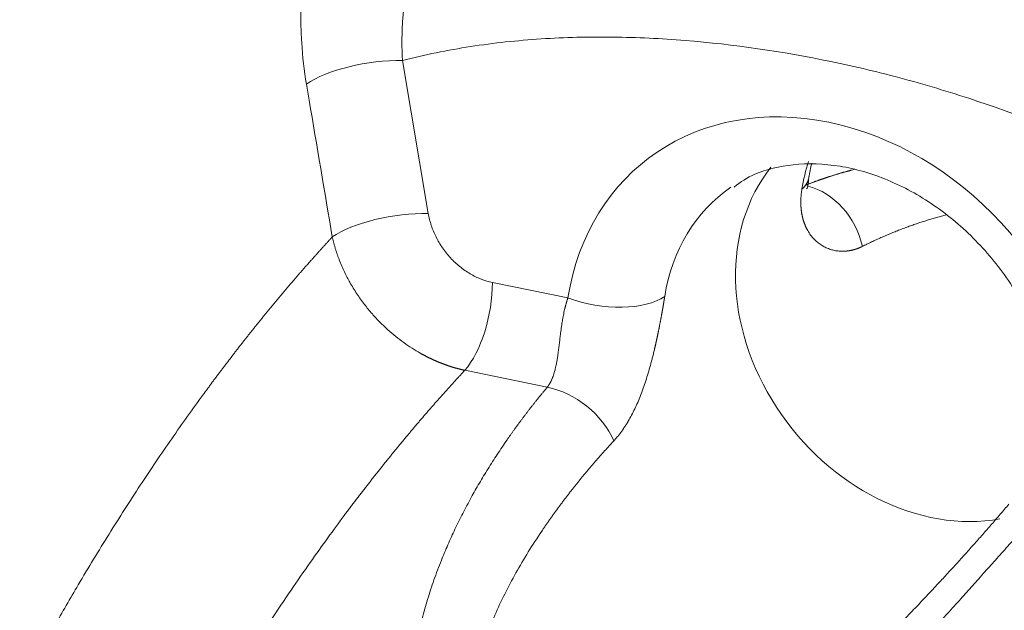
# Model space of a CAD drawing. Units: millimetres. Extents: x 0 to 594, y 0 to 420.
# Drawn here: x 432 to 437, y 195 to 198 of the extents above; entities that cross this region are included whole.
import ezdxf

# ---------------------------------------------------------------- set-up
doc = ezdxf.new("R2010")
doc.units = ezdxf.units.MM
doc.layers.add('1', color=7, linetype='Continuous', true_color=0xffffff)

msp = doc.modelspace()

# ---------------------------------------------------------------- linework, layer by layer
at = {"layer": '1', "color": 7, "linetype": 'Continuous', "lineweight": 13}
for p, q in [((434.2793, 197.5844), (434.4051, 196.8399)), ((434.7172, 196.5039), (435.0844, 196.4284)), ((434.9839, 195.9935), (434.5828, 196.076))]:
    msp.add_line(p, q, dxfattribs=at)
at = {"layer": '1', "color": 3, "linetype": 'Continuous', "lineweight": 18}
msp.add_ellipse((410.8222, 206.591), major_axis=(-24.7498, -0.0877), ratio=0.403371, dxfattribs=at)
at = {"layer": '1', "color": 7, "linetype": 'Continuous', "lineweight": 13}
for centre, major_axis, ratio, start_param, end_param in [((410.8222, 206.591), (-25.6109, -0.0907), 0.403371, 1.159498, 4.16621), ((410.8232, 206.3209), (25.9626, 0.092), 0.403371, 4.301091, 6.281198), ((436.3598, 195.954), (-0.8961, 1.1447), 0.812165, 4.10924, 6.930332), ((437.1859, 196.6007), (-0.6761, 0.8636), 0.812165, 0.502301, 0.647147), ((435.9047, 197.0707), (0.3527, -0.0559), 0.465463, 5.909373, 6.313792), ((436.5182, 196.078), (0.6761, -0.8636), 0.812165, 3.092943, 3.788739), ((436.212, 196.6323), (0.1337, -0.3312), 0.860283, 1.371311, 2.5762), ((434.2411, 196.7115), (0.3522, 0.0595), 0.323931, 1.032244, 2.551151), ((434.5531, 196.3755), (0.0719, 0.3498), 0.421521, 3.777368, 5.173362), ((435.2484, 196.5569), (0.3527, -0.0559), 0.465463, 4.30367, 5.83956), ((435.0135, 195.694), (-0.2742, 0.2289), 0.738893, 4.113085, 5.357343)]:
    msp.add_ellipse(centre, major_axis=major_axis, ratio=ratio, start_param=start_param, end_param=end_param, dxfattribs=at)
at = {"layer": '1', "color": 3, "linetype": 'Continuous', "lineweight": 18}
for centre, major_axis, ratio, start_param, end_param in [((434.1153, 197.456), (0.3522, 0.0595), 0.32393, 1.032244, 2.550883), ((436.852, 196.3393), (0.6605, -0.8436), 0.812165, 3.333336, 5.876651)]:
    msp.add_ellipse(centre, major_axis=major_axis, ratio=ratio, start_param=start_param, end_param=end_param, dxfattribs=at)
for points, knots in [([(464.4981, 181.5985), (464.497, 181.8995), (464.4841, 182.4223), (464.443, 183.0921), (464.4005, 183.5815), (464.3297, 184.2533), (464.2008, 185.1592), (463.9709, 186.329), (463.6862, 187.4654), (463.3373, 188.6101), (462.9265, 189.7524), (462.449, 190.8969), (461.9263, 191.9962), (461.4441, 192.9032), (461.0213, 193.6373), (460.6675, 194.2183), (460.3031, 194.7863), (459.8943, 195.3922), (459.412, 196.0692), (458.8897, 196.7587), (458.3936, 197.377), (457.9792, 197.8715), (457.5748, 198.3373), (457.1025, 198.8616), (456.5618, 199.4353), (456.0262, 199.9773), (455.5143, 200.4758), (454.9699, 200.9872), (454.3107, 201.5803), (453.6139, 202.1771), (452.9413, 202.7272), (452.3285, 203.2091), (451.7167, 203.6728), (451.0704, 204.1451), (450.3601, 204.644), (449.5038, 205.2205), (448.5322, 205.8415), (447.4242, 206.51), (446.2805, 207.1603), (445.0231, 207.8322), (443.6726, 208.5073), (442.2034, 209.1902), (440.6986, 209.8378), (439.4607, 210.3305), (438.488, 210.6967), (437.7041, 210.9811), (436.7629, 211.3078), (435.6381, 211.6759), (434.6156, 211.993), (433.9616, 212.1778), (433.7507, 212.236)], [0, 0, 0, 0, 0.019266, 0.033442, 0.042675, 0.050605, 0.076753, 0.101467, 0.127623, 0.152823, 0.179569, 0.207257, 0.234538, 0.260267, 0.275735, 0.290661, 0.305598, 0.320867, 0.339551, 0.361469, 0.378804, 0.392387, 0.404729, 0.420088, 0.439798, 0.457507, 0.470735, 0.48738, 0.507472, 0.529687, 0.547996, 0.564843, 0.580963, 0.598371, 0.61731, 0.637665, 0.665523, 0.691857, 0.720957, 0.749702, 0.782421, 0.816355, 0.851349, 0.884333, 0.898551, 0.915148, 0.935416, 0.959349, 0.986945, 1, 1, 1, 1]), ([(440.8853, 195.9954), (440.8715, 196.0954), (440.8299, 196.2793), (440.6985, 196.5967), (440.5033, 196.9079), (440.2563, 197.1986), (439.956, 197.4896), (439.5961, 197.772), (439.1798, 198.036), (438.7397, 198.2698), (438.2149, 198.4978), (437.6151, 198.6944), (436.9649, 198.8425), (436.2861, 198.9268), (435.6161, 198.9411), (435.1914, 198.8705), (435.0105, 198.8274)], [0, 0, 0, 0, 0.041479, 0.077781, 0.137886, 0.187751, 0.230702, 0.30596, 0.372597, 0.432041, 0.511694, 0.611751, 0.700154, 0.799975, 0.913432, 1, 1, 1, 1]), ([(433.8121, 197.4701), (433.8009, 197.5359), (433.7932, 197.6034), (433.7865, 197.7071), (433.7851, 197.7422), (433.784, 197.8119), (433.7844, 197.8467), (433.7867, 197.9163), (433.7886, 197.9511), (433.7943, 198.0207), (433.798, 198.0555), (433.8116, 198.1594), (433.8239, 198.2264), (433.8468, 198.3235), (433.8553, 198.3553), (433.8738, 198.4178), (433.8838, 198.4485), (433.9156, 198.5366), (433.9394, 198.5911), (433.9787, 198.6663), (433.9925, 198.6904), (434.021, 198.7354), (434.0356, 198.7564), (434.0806, 198.8149), (434.1121, 198.8479), (434.1452, 198.8747)], [0, 0, 0, 0, 0.125, 0.125, 0.1875, 0.1875, 0.25, 0.25, 0.3125, 0.3125, 0.375, 0.375, 0.5, 0.5, 0.5625, 0.5625, 0.625, 0.625, 0.75, 0.75, 0.8125, 0.8125, 0.875, 0.875, 1, 1, 1, 1]), ([(440.6325, 195.8248), (440.6204, 195.8887), (440.6043, 195.9531), (440.5349, 196.1746), (440.4617, 196.3335), (440.27, 196.6494), (440.1515, 196.8064), (439.8738, 197.1123), (439.7146, 197.2612), (439.1849, 197.6875), (438.7621, 197.9439), (437.8405, 198.3625), (437.3422, 198.5244), (436.3456, 198.7294), (435.8477, 198.7723), (435.1629, 198.7426), (434.9471, 198.7179), (434.7442, 198.6789)], [0, 0, 0, 0, 0.039725, 0.039725, 0.135965, 0.135965, 0.232205, 0.232205, 0.328445, 0.328445, 0.520924, 0.520924, 0.713404, 0.713404, 0.905884, 0.905884, 1, 1, 1, 1]), ([(433.9378, 196.7255), (433.9003, 196.9477), (433.8628, 197.1698), (433.8209, 197.4179), (433.8165, 197.444), (433.8121, 197.4701)], [0, 0, 0, 0, 0.895004, 0.895004, 1, 1, 1, 1]), ([(435.8932, 196.9688), (435.9241, 196.9936), (436.0086, 197.0458), (436.1816, 197.0862), (436.4033, 197.0811), (436.6407, 197.0127), (436.8687, 196.8882), (437.0744, 196.7149), (437.2454, 196.5033), (437.3696, 196.2707), (437.4249, 196.0914), (437.442, 195.9963), (437.4449, 195.9777)], [0, 0, 0, 0, 0.07417, 0.186677, 0.30655, 0.421677, 0.534441, 0.646286, 0.757703, 0.868761, 0.974374, 1, 1, 1, 1]), ([(436.2462, 196.9601), (436.2475, 196.9608), (436.2504, 196.9638), (436.2526, 196.9764), (436.2558, 196.9995), (436.2574, 197.0145)], [0, 0, 0, 0, 0.222943, 0.597145, 1, 1, 1, 1])]:
    msp.add_open_spline(points, degree=3, knots=knots, dxfattribs=at)
at = {"layer": '1', "color": 7, "linetype": 'Continuous', "lineweight": 13}
for points, knots in [([(452.8635, 193.8854), (452.8588, 193.9403), (452.8435, 194.0988), (452.8095, 194.3624), (452.7517, 194.6998), (452.673, 195.0633), (452.5696, 195.453), (452.4463, 195.8464), (452.3049, 196.2383), (452.1463, 196.6281), (451.9716, 197.0153), (451.7786, 197.4048), (451.5694, 197.7927), (451.3447, 198.1784), (451.1051, 198.5617), (450.8487, 198.9459), (450.5472, 199.3704), (450.1947, 199.8348), (449.7845, 200.3378), (449.351, 200.8349), (448.8954, 201.3255), (448.4188, 201.8092), (447.9218, 202.2857), (447.4055, 202.7546), (446.8709, 203.2155), (446.3174, 203.6692), (445.746, 204.1152), (445.1574, 204.5533), (444.5509, 204.9839), (443.9273, 205.4068), (443.2873, 205.8216), (442.63, 206.2287), (441.9562, 206.6278), (441.2664, 207.0187), (440.4425, 207.4651), (439.4744, 207.9611), (438.5425, 208.4074), (437.7829, 208.7531), (437.2083, 209.0058), (436.6256, 209.2535), (436.0577, 209.4866), (435.6824, 209.6356), (435.5053, 209.7048)], [0, 0, 0, 0, 0.009156, 0.0264, 0.043761, 0.064964, 0.086322, 0.107849, 0.129559, 0.150614, 0.17182, 0.193188, 0.214728, 0.235823, 0.257061, 0.278451, 0.300001, 0.328369, 0.356977, 0.385844, 0.41406, 0.442489, 0.471145, 0.499192, 0.527424, 0.555853, 0.583865, 0.612036, 0.640379, 0.668468, 0.696694, 0.725068, 0.753334, 0.781716, 0.810225, 0.852936, 0.895874, 0.917109, 0.938385, 0.959706, 0.981076, 1, 1, 1, 1]), ([(440.7977, 195.9521), (440.7885, 196.0022), (440.7766, 196.0526), (440.7479, 196.1539), (440.731, 196.2048), (440.6728, 196.358), (440.624, 196.4608), (440.5362, 196.6146), (440.5046, 196.6658), (440.4366, 196.7679), (440.3639, 196.8697), (440.2821, 196.9704), (440.1959, 197.0704), (440.1506, 197.12), (440.0085, 197.2675), (439.9053, 197.364), (439.7393, 197.5046), (439.682, 197.5508), (439.564, 197.6417), (439.2599, 197.865), (438.9147, 198.067), (438.5476, 198.2453), (438.473, 198.2797), (438.3221, 198.3461), (438.0928, 198.4419), (437.699, 198.5818), (437.3767, 198.6709), (437.1341, 198.7285), (437.0532, 198.7462), (436.8912, 198.7785), (436.4867, 198.8511), (436.0871, 198.8841), (435.7044, 198.884), (435.6287, 198.8824), (435.4794, 198.8758), (435.2584, 198.8609), (435.0478, 198.8313), (434.9131, 198.8053)], [0, 0, 0, 0, 0.03125, 0.03125, 0.0625, 0.0625, 0.125, 0.125, 0.15625, 0.15625, 0.1875, 0.21875, 0.21875, 0.25, 0.25, 0.3125, 0.3125, 0.34375, 0.34375, 0.375, 0.5, 0.5, 0.53125, 0.53125, 0.5625, 0.625, 0.6875, 0.6875, 0.71875, 0.71875, 0.75, 0.875, 0.875, 0.90625, 0.90625, 0.9375, 1, 1, 1, 1]), ([(434.5735, 198.5394), (434.7082, 198.5654), (434.9188, 198.595), (435.1398, 198.6099), (435.2891, 198.6165), (435.3648, 198.6182), (435.7475, 198.6182), (436.1471, 198.5853), (436.5517, 198.5126), (436.7136, 198.4804), (436.7946, 198.4627), (437.0371, 198.405), (437.3595, 198.3159), (437.7532, 198.176), (437.9825, 198.0803), (438.1334, 198.0139), (438.208, 197.9794), (438.5751, 197.8012), (438.9203, 197.5992), (439.2244, 197.3758), (439.3425, 197.2849), (439.3997, 197.2387), (439.5658, 197.0981), (439.6689, 197.0017), (439.8111, 196.8542), (439.8563, 196.8046), (439.9425, 196.7046), (440.0243, 196.6038), (440.097, 196.5021), (440.165, 196.3999), (440.1967, 196.3487), (440.2844, 196.1949), (440.3332, 196.0922), (440.3914, 195.939), (440.4083, 195.888), (440.4371, 195.7867), (440.4489, 195.7363), (440.4581, 195.6863)], [0, 0, 0, 0, 0.0625, 0.09375, 0.09375, 0.125, 0.125, 0.25, 0.28125, 0.28125, 0.3125, 0.3125, 0.375, 0.4375, 0.46875, 0.46875, 0.5, 0.5, 0.625, 0.65625, 0.65625, 0.6875, 0.6875, 0.75, 0.75, 0.78125, 0.78125, 0.8125, 0.84375, 0.84375, 0.875, 0.875, 0.9375, 0.9375, 0.96875, 0.96875, 1, 1, 1, 1]), ([(434.5735, 198.5394), (434.5729, 198.539), (434.5718, 198.5381), (434.5701, 198.5367), (434.5684, 198.5353), (434.5668, 198.5339), (434.5651, 198.5325), (434.5634, 198.531), (434.5617, 198.5296), (434.5601, 198.5281), (434.5584, 198.5266), (434.5567, 198.5251), (434.555, 198.5236), (434.5533, 198.522), (434.5517, 198.5204), (434.55, 198.5189), (434.5483, 198.5173), (434.5466, 198.5156), (434.545, 198.514), (434.5433, 198.5124), (434.5416, 198.5107), (434.54, 198.509), (434.5383, 198.5073), (434.5366, 198.5056), (434.535, 198.5038), (434.5333, 198.5021), (434.5317, 198.5003), (434.53, 198.4985), (434.5283, 198.4967), (434.5267, 198.4949), (434.525, 198.4931), (434.5234, 198.4912), (434.5217, 198.4893), (434.5201, 198.4874), (434.5184, 198.4855), (434.5168, 198.4836), (434.5152, 198.4817), (434.5135, 198.4797), (434.5119, 198.4778), (434.5102, 198.4758), (434.5086, 198.4738), (434.5022, 198.4658), (434.491, 198.4513), (434.4753, 198.4289), (434.4599, 198.4051), (434.4404, 198.3721), (434.417, 198.3281), (434.3909, 198.2706), (434.3665, 198.2079), (434.3473, 198.1493), (434.3322, 198.0967), (434.3207, 198.0511), (434.3089, 197.9973), (434.2973, 197.9343), (434.2893, 197.8762), (434.2843, 197.8296), (434.2813, 197.7952), (434.2789, 197.7587), (434.2777, 197.7289), (434.2771, 197.7056), (434.2768, 197.689), (434.2767, 197.6709), (434.2768, 197.6561), (434.277, 197.6451), (434.2771, 197.6382), (434.2773, 197.6313), (434.2775, 197.6245), (434.2777, 197.6177), (434.278, 197.6109), (434.2783, 197.6042), (434.2786, 197.5976), (434.279, 197.591), (434.2792, 197.5866), (434.2793, 197.5844)], [0, 0, 0, 0, 0.003091, 0.006185, 0.00928, 0.012377, 0.015476, 0.018577, 0.021679, 0.024784, 0.02789, 0.030998, 0.034107, 0.037218, 0.040331, 0.043445, 0.04656, 0.049678, 0.052796, 0.055916, 0.059037, 0.062159, 0.065283, 0.068408, 0.071534, 0.074661, 0.07779, 0.080919, 0.084049, 0.08718, 0.090313, 0.093446, 0.09658, 0.099714, 0.10285, 0.105986, 0.109123, 0.11226, 0.115398, 0.118537, 0.121676, 0.124816, 0.155742, 0.186939, 0.218378, 0.250025, 0.309938, 0.371672, 0.435017, 0.499723, 0.540185, 0.58182, 0.624539, 0.685038, 0.749405, 0.777757, 0.80813, 0.840431, 0.87455, 0.888101, 0.903087, 0.919473, 0.937223, 0.943594, 0.949945, 0.956275, 0.962585, 0.968873, 0.975141, 0.981388, 0.987613, 0.993817, 1, 1, 1, 1]), ([(439.4935, 195.5216), (439.4845, 195.5531), (439.4737, 195.5844), (439.4493, 195.6468), (439.4358, 195.6773), (439.3919, 195.7674), (439.3584, 195.8254), (439.3031, 195.9099), (439.2839, 195.9377), (439.2439, 195.9925), (439.2232, 196.0196), (439.1595, 196.099), (439.1149, 196.1499), (439.0224, 196.2483), (438.9743, 196.296), (438.8757, 196.388), (438.8254, 196.4321), (438.672, 196.5598), (438.5665, 196.6386), (438.3502, 196.7863), (438.2395, 196.8552), (438.07, 196.9523), (438.0129, 196.9836), (437.8983, 197.0439), (437.8407, 197.0728), (437.552, 197.2122), (437.3176, 197.3063), (437.0212, 197.4059), (436.9617, 197.4248), (436.8424, 197.461), (436.7826, 197.4781), (436.6033, 197.5267), (436.4841, 197.5552), (436.1274, 197.6293), (435.8909, 197.6635), (435.5381, 197.692), (435.4208, 197.6976), (435.1869, 197.7004), (435.0702, 197.6977), (434.838, 197.6825), (434.7237, 197.6702), (434.4986, 197.6355), (434.3879, 197.613), (434.2793, 197.5844)], [0, 0, 0, 0, 0.015625, 0.015625, 0.03125, 0.03125, 0.0625, 0.0625, 0.078125, 0.078125, 0.09375, 0.09375, 0.125, 0.125, 0.15625, 0.15625, 0.1875, 0.1875, 0.25, 0.25, 0.3125, 0.3125, 0.34375, 0.34375, 0.375, 0.375, 0.5, 0.5, 0.53125, 0.53125, 0.5625, 0.5625, 0.625, 0.625, 0.75, 0.75, 0.8125, 0.8125, 0.875, 0.875, 0.9375, 0.9375, 1, 1, 1, 1]), ([(436.2393, 196.9764), (436.241, 196.9771), (436.2444, 196.9785), (436.2495, 196.9805), (436.2545, 196.9825), (436.2595, 196.9845), (436.2646, 196.9864), (436.2696, 196.9884), (436.2746, 196.9903), (436.2796, 196.9922), (436.2846, 196.9941), (436.2896, 196.9959), (436.2946, 196.9978), (436.2996, 196.9996), (436.3045, 197.0014), (436.3095, 197.0032), (436.3145, 197.0049), (436.3194, 197.0067), (436.3244, 197.0084), (436.3293, 197.0101), (436.3342, 197.0118), (436.3392, 197.0135), (436.3441, 197.0151), (436.349, 197.0168), (436.3539, 197.0184), (436.3588, 197.02), (436.3637, 197.0216), (436.3685, 197.0231), (436.3734, 197.0247), (436.3783, 197.0262), (436.3831, 197.0277), (436.388, 197.0292), (436.3928, 197.0307), (436.3977, 197.0321), (436.4025, 197.0336), (436.4073, 197.035), (436.4121, 197.0364), (436.417, 197.0378), (436.4218, 197.0392), (436.4265, 197.0405), (436.4313, 197.0419), (436.4361, 197.0432), (436.4409, 197.0445), (436.4457, 197.0458), (436.4504, 197.047), (436.4552, 197.0483), (436.4599, 197.0495), (436.4674, 197.0515), (436.4733, 197.053), (436.4777, 197.054)], [0, 0, 0, 0, 0.02176, 0.043468, 0.065123, 0.086726, 0.108276, 0.129774, 0.151219, 0.172612, 0.193953, 0.215241, 0.236476, 0.25766, 0.278791, 0.299869, 0.320896, 0.34187, 0.362791, 0.38366, 0.404477, 0.425242, 0.445954, 0.466614, 0.487222, 0.507778, 0.528281, 0.548732, 0.569131, 0.589478, 0.609772, 0.630014, 0.650205, 0.670342, 0.690428, 0.710462, 0.730443, 0.750373, 0.77025, 0.790075, 0.809848, 0.829569, 0.849238, 0.868855, 0.88842, 0.907933, 0.927393, 0.946802, 1, 1, 1, 1]), ([(436.2282, 196.8153), (436.2281, 196.8158), (436.2278, 196.817), (436.2273, 196.8188), (436.2269, 196.8206), (436.2264, 196.8225), (436.226, 196.8243), (436.2256, 196.8261), (436.2252, 196.8279), (436.2248, 196.8298), (436.2244, 196.8316), (436.2241, 196.8335), (436.2237, 196.8353), (436.2234, 196.8372), (436.223, 196.8391), (436.2227, 196.841), (436.2224, 196.8429), (436.2221, 196.8447), (436.2218, 196.8467), (436.2215, 196.8486), (436.2213, 196.8505), (436.221, 196.8524), (436.2208, 196.8543), (436.2206, 196.8563), (436.2203, 196.8582), (436.2201, 196.8602), (436.2199, 196.8621), (436.2197, 196.8641), (436.2196, 196.8661), (436.2194, 196.8681), (436.2193, 196.87), (436.2191, 196.872), (436.219, 196.874), (436.2189, 196.8761), (436.2188, 196.8781), (436.2187, 196.8801), (436.2186, 196.8829), (436.2185, 196.8864), (436.2184, 196.8907), (436.2184, 196.8951), (436.2184, 196.8995), (436.2185, 196.9039), (436.2186, 196.9083), (436.2188, 196.9128), (436.219, 196.9173), (436.2193, 196.9218), (436.2197, 196.9263), (436.2201, 196.9308), (436.2205, 196.9354), (436.221, 196.94), (436.2216, 196.9446), (436.2222, 196.9493), (436.2228, 196.954), (436.2233, 196.9571), (436.2236, 196.9587)], [0, 0, 0, 0, 0.014445, 0.02887, 0.043276, 0.057664, 0.072034, 0.086387, 0.100722, 0.115041, 0.129344, 0.143632, 0.157905, 0.172163, 0.186407, 0.200638, 0.214856, 0.229061, 0.243254, 0.257436, 0.271607, 0.285767, 0.299918, 0.314059, 0.328191, 0.342315, 0.35643, 0.370539, 0.38464, 0.398736, 0.412825, 0.426909, 0.440988, 0.455063, 0.469135, 0.483203, 0.497268, 0.526967, 0.556624, 0.586246, 0.615838, 0.645403, 0.674948, 0.704477, 0.733994, 0.763507, 0.793018, 0.822534, 0.852059, 0.881598, 0.911157, 0.94074, 0.970353, 1, 1, 1, 1]), ([(434.4051, 196.8399), (434.4085, 196.8203), (434.4133, 196.8008), (434.4259, 196.7626), (434.4337, 196.7438), (434.4521, 196.7069), (434.4628, 196.6888), (434.4863, 196.6548), (434.4992, 196.6386), (434.5275, 196.608), (434.5428, 196.5938), (434.5745, 196.5681), (434.5912, 196.5565), (434.6261, 196.536), (434.644, 196.5273), (434.6802, 196.5132), (434.6986, 196.5078), (434.7172, 196.5039)], [0, 0, 0, 0, 0.125, 0.125, 0.25, 0.25, 0.375, 0.375, 0.5, 0.5, 0.625, 0.625, 0.75, 0.75, 0.875, 0.875, 1, 1, 1, 1]), ([(436.5177, 196.6794), (436.5171, 196.6791), (436.5159, 196.6785), (436.5142, 196.6777), (436.5124, 196.6769), (436.5107, 196.676), (436.5089, 196.6752), (436.5071, 196.6745), (436.5054, 196.6737), (436.5036, 196.6729), (436.5019, 196.6722), (436.5001, 196.6715), (436.4983, 196.6708), (436.4965, 196.6701), (436.4948, 196.6694), (436.493, 196.6688), (436.4912, 196.6681), (436.4894, 196.6675), (436.4877, 196.6669), (436.4859, 196.6663), (436.4841, 196.6657), (436.4823, 196.6652), (436.4805, 196.6646), (436.4787, 196.6641), (436.4769, 196.6636), (436.4751, 196.6631), (436.4734, 196.6626), (436.4716, 196.6622), (436.4698, 196.6617), (436.468, 196.6613), (436.4662, 196.6609), (436.4644, 196.6605), (436.4626, 196.6601), (436.4608, 196.6598), (436.459, 196.6594), (436.4572, 196.6591), (436.4554, 196.6588), (436.4536, 196.6585), (436.4518, 196.6582), (436.45, 196.6579), (436.4482, 196.6577), (436.4463, 196.6574), (436.4445, 196.6572), (436.4427, 196.657), (436.4409, 196.6568), (436.4391, 196.6567), (436.4373, 196.6565), (436.429, 196.6559), (436.4142, 196.6556), (436.3931, 196.6575), (436.3724, 196.6617), (436.3519, 196.6683), (436.3318, 196.6774), (436.3124, 196.6892), (436.2944, 196.7033), (436.2804, 196.7172), (436.2699, 196.7297), (436.2624, 196.7398), (436.2554, 196.7505), (436.2505, 196.7592), (436.2473, 196.7652), (436.2456, 196.7686), (436.244, 196.7719), (436.2424, 196.7753), (436.2409, 196.7787), (436.2394, 196.7822), (436.238, 196.7857), (436.2366, 196.7893), (436.2352, 196.7929), (436.2339, 196.7965), (436.2327, 196.8002), (436.2315, 196.8039), (436.2304, 196.8076), (436.2293, 196.8114), (436.2286, 196.814), (436.2282, 196.8153)], [0, 0, 0, 0, 0.005506, 0.011007, 0.016504, 0.021996, 0.027483, 0.032967, 0.038446, 0.04392, 0.049391, 0.054858, 0.060321, 0.06578, 0.071235, 0.076687, 0.082135, 0.08758, 0.093022, 0.098461, 0.103896, 0.109329, 0.114759, 0.120186, 0.12561, 0.131032, 0.136451, 0.141868, 0.147283, 0.152695, 0.158106, 0.163514, 0.168921, 0.174326, 0.179729, 0.185131, 0.190532, 0.195931, 0.201328, 0.206725, 0.212121, 0.217516, 0.22291, 0.228303, 0.233696, 0.239088, 0.244479, 0.249871, 0.313552, 0.376355, 0.438462, 0.500061, 0.56447, 0.62745, 0.689257, 0.750164, 0.781746, 0.812944, 0.843802, 0.874369, 0.882921, 0.891443, 0.899936, 0.9084, 0.916838, 0.92525, 0.933638, 0.942002, 0.950344, 0.958665, 0.966967, 0.97525, 0.983515, 0.991765, 1, 1, 1, 1]), ([(436.9221, 196.8321), (436.9218, 196.8321), (436.9175, 196.8309), (436.9092, 196.8288), (436.8974, 196.8256), (436.8856, 196.8223), (436.8739, 196.819), (436.8622, 196.8156), (436.8505, 196.8121), (436.8388, 196.8085), (436.8271, 196.8049), (436.8155, 196.8012), (436.8039, 196.7974), (436.7923, 196.7936), (436.7807, 196.7897), (436.7691, 196.7857), (436.7575, 196.7817), (436.746, 196.7775), (436.7345, 196.7733), (436.723, 196.769), (436.7115, 196.7647), (436.7, 196.7603), (436.6885, 196.7558), (436.6771, 196.7512), (436.6656, 196.7465), (436.6542, 196.7418), (436.6428, 196.737), (436.6314, 196.7322), (436.62, 196.7272), (436.6086, 196.7222), (436.5972, 196.7171), (436.5858, 196.7119), (436.5744, 196.7067), (436.5631, 196.7014), (436.5517, 196.696), (436.5404, 196.6905), (436.529, 196.685), (436.5215, 196.6813), (436.5177, 196.6794)], [0, 0, 0, 0, 0.002566, 0.030331, 0.058137, 0.085982, 0.113869, 0.141796, 0.169765, 0.197775, 0.225827, 0.253921, 0.282057, 0.310236, 0.338458, 0.366723, 0.395032, 0.423384, 0.451781, 0.480221, 0.508706, 0.537236, 0.565811, 0.594431, 0.623096, 0.651807, 0.680565, 0.709368, 0.738218, 0.767115, 0.796059, 0.82505, 0.854088, 0.883174, 0.912308, 0.94149, 0.970721, 1, 1, 1, 1]), ([(431.6495, 192.7978), (431.6509, 192.8016), (431.6537, 192.8092), (431.6579, 192.8207), (431.6621, 192.8321), (431.6663, 192.8434), (431.6705, 192.8548), (431.6747, 192.8662), (431.6789, 192.8776), (431.6831, 192.8889), (431.6874, 192.9003), (431.6916, 192.9116), (431.6959, 192.9229), (431.7001, 192.9343), (431.7044, 192.9456), (431.7087, 192.9569), (431.713, 192.9682), (431.7173, 192.9795), (431.7216, 192.9907), (431.7259, 193.002), (431.7302, 193.0133), (431.7345, 193.0245), (431.7389, 193.0358), (431.7432, 193.047), (431.7475, 193.0582), (431.7519, 193.0694), (431.7563, 193.0806), (431.7606, 193.0918), (431.765, 193.103), (431.7694, 193.1142), (431.7738, 193.1254), (431.7782, 193.1366), (431.7826, 193.1477), (431.787, 193.1589), (431.7915, 193.17), (431.7959, 193.1811), (431.8003, 193.1922), (431.8048, 193.2034), (431.8092, 193.2145), (431.8137, 193.2256), (431.8182, 193.2366), (431.8227, 193.2477), (431.8271, 193.2588), (431.8316, 193.2699), (431.8361, 193.2809), (431.8406, 193.292), (431.8452, 193.303), (431.8497, 193.314), (431.8542, 193.325), (431.8588, 193.336), (431.8633, 193.347), (431.8679, 193.358), (431.8724, 193.369), (431.877, 193.38), (431.8816, 193.391), (431.8862, 193.4019), (431.8907, 193.4129), (431.8953, 193.4238), (431.9, 193.4347), (431.9046, 193.4457), (431.9092, 193.4566), (431.9138, 193.4675), (431.9185, 193.4784), (431.9231, 193.4893), (431.9278, 193.5001), (431.9324, 193.511), (431.9371, 193.5219), (431.9417, 193.5327), (431.9464, 193.5436), (431.9511, 193.5544), (431.9558, 193.5653), (431.9605, 193.5761), (431.9652, 193.5869), (431.9699, 193.5977), (431.9747, 193.6085), (431.9794, 193.6193), (431.9841, 193.6301), (431.9889, 193.6408), (431.9936, 193.6516), (431.9984, 193.6623), (432.0032, 193.6731), (432.0079, 193.6838), (432.0127, 193.6945), (432.0175, 193.7053), (432.0223, 193.716), (432.0271, 193.7267), (432.0319, 193.7374), (432.0367, 193.748), (432.0416, 193.7587), (432.0464, 193.7694), (432.0512, 193.7801), (432.0561, 193.7907), (432.0609, 193.8013), (432.0658, 193.812), (432.0707, 193.8226), (432.0755, 193.8332), (432.0804, 193.8438), (432.0853, 193.8544), (432.0902, 193.865), (432.0951, 193.8756), (432.1, 193.8862), (432.1049, 193.8967), (432.1098, 193.9073), (432.1148, 193.9178), (432.1197, 193.9284), (432.1247, 193.9389), (432.1296, 193.9494), (432.1346, 193.96), (432.1732, 194.0418), (432.2466, 194.1933), (432.3567, 194.4105), (432.4692, 194.6228), (432.584, 194.8301), (432.6864, 195.0073), (432.7756, 195.1563), (432.8508, 195.2786), (432.9266, 195.3986), (433.0028, 195.5161), (433.0793, 195.6309), (433.156, 195.7431), (433.2332, 195.8528), (433.2884, 195.9293), (433.3215, 195.9744), (433.3322, 195.989), (433.343, 196.0035), (433.3537, 196.018), (433.3645, 196.0325), (433.3752, 196.0469), (433.386, 196.0612), (433.3968, 196.0755), (433.4075, 196.0898), (433.4183, 196.104), (433.4291, 196.1181), (433.4399, 196.1322), (433.4506, 196.1462), (433.4614, 196.1602), (433.4722, 196.1742), (433.483, 196.188), (433.4938, 196.2019), (433.5046, 196.2157), (433.5154, 196.2294), (433.5261, 196.2431), (433.5369, 196.2567), (433.5477, 196.2703), (433.5585, 196.2838), (433.5694, 196.2973), (433.5802, 196.3107), (433.591, 196.3241), (433.6018, 196.3375), (433.6126, 196.3507), (433.6234, 196.364), (433.6342, 196.3771), (433.645, 196.3903), (433.6559, 196.4033), (433.6667, 196.4164), (433.6775, 196.4293), (433.6883, 196.4423), (433.6992, 196.4551), (433.71, 196.468), (433.7208, 196.4807), (433.7317, 196.4934), (433.7425, 196.5061), (433.7533, 196.5187), (433.7642, 196.5313), (433.775, 196.5438), (433.7859, 196.5563), (433.7967, 196.5687), (433.8076, 196.5811), (433.8184, 196.5934), (433.8292, 196.6057), (433.8401, 196.6179), (433.851, 196.63), (433.8618, 196.6422), (433.8727, 196.6542), (433.8835, 196.6662), (433.8944, 196.6782), (433.9052, 196.6901), (433.9161, 196.702), (433.927, 196.7138), (433.9342, 196.7216), (433.9378, 196.7255)], [0, 0, 0, 0, 0.002345, 0.004689, 0.007033, 0.009377, 0.01172, 0.014063, 0.016406, 0.018748, 0.021091, 0.023433, 0.025775, 0.028116, 0.030457, 0.032798, 0.035139, 0.03748, 0.03982, 0.04216, 0.0445, 0.04684, 0.049179, 0.051518, 0.053857, 0.056196, 0.058535, 0.060874, 0.063212, 0.06555, 0.067888, 0.070226, 0.072564, 0.074901, 0.077239, 0.079576, 0.081913, 0.08425, 0.086587, 0.088924, 0.09126, 0.093597, 0.095933, 0.09827, 0.100606, 0.102942, 0.105278, 0.107614, 0.10995, 0.112286, 0.114622, 0.116958, 0.119294, 0.12163, 0.123965, 0.126301, 0.128637, 0.130972, 0.133308, 0.135644, 0.137979, 0.140315, 0.14265, 0.144986, 0.147322, 0.149657, 0.151993, 0.154329, 0.156665, 0.159, 0.161336, 0.163672, 0.166008, 0.168344, 0.170681, 0.173017, 0.175353, 0.17769, 0.180026, 0.182363, 0.184699, 0.187036, 0.189373, 0.19171, 0.194047, 0.196385, 0.198722, 0.20106, 0.203398, 0.205735, 0.208074, 0.210412, 0.21275, 0.215089, 0.217428, 0.219766, 0.222106, 0.224445, 0.226784, 0.229124, 0.231464, 0.233804, 0.236145, 0.238485, 0.240826, 0.243167, 0.245509, 0.24785, 0.250192, 0.300232, 0.350176, 0.400079, 0.449994, 0.499975, 0.531439, 0.562883, 0.594321, 0.625766, 0.656974, 0.688162, 0.719343, 0.750532, 0.754846, 0.759159, 0.763471, 0.767782, 0.772092, 0.776401, 0.78071, 0.785017, 0.789323, 0.793628, 0.797933, 0.802237, 0.80654, 0.810842, 0.815144, 0.819445, 0.823745, 0.828045, 0.832344, 0.836643, 0.840942, 0.84524, 0.849537, 0.853835, 0.858132, 0.862428, 0.866725, 0.871021, 0.875317, 0.879613, 0.883909, 0.888205, 0.892501, 0.896797, 0.901093, 0.905389, 0.909685, 0.913981, 0.918278, 0.922574, 0.926871, 0.931169, 0.935466, 0.939765, 0.944063, 0.948362, 0.952662, 0.956962, 0.961262, 0.965564, 0.969866, 0.974168, 0.978471, 0.982775, 0.98708, 0.991386, 0.995693, 1, 1, 1, 1]), ([(434.5828, 196.076), (434.5817, 196.0762), (434.5795, 196.0767), (434.5762, 196.0774), (434.5729, 196.0782), (434.5696, 196.079), (434.5663, 196.0797), (434.563, 196.0805), (434.5597, 196.0814), (434.5564, 196.0822), (434.5531, 196.083), (434.5498, 196.0839), (434.5465, 196.0848), (434.5432, 196.0857), (434.5399, 196.0866), (434.5365, 196.0876), (434.5332, 196.0885), (434.5299, 196.0895), (434.5266, 196.0905), (434.5233, 196.0915), (434.5199, 196.0925), (434.5166, 196.0936), (434.5133, 196.0946), (434.51, 196.0957), (434.5067, 196.0968), (434.5033, 196.0979), (434.5, 196.0991), (434.4967, 196.1002), (434.4934, 196.1014), (434.4901, 196.1026), (434.4867, 196.1038), (434.4834, 196.105), (434.4801, 196.1062), (434.4768, 196.1075), (434.4735, 196.1087), (434.4702, 196.11), (434.4669, 196.1113), (434.4636, 196.1126), (434.4603, 196.114), (434.457, 196.1153), (434.4537, 196.1167), (434.4504, 196.1181), (434.4471, 196.1195), (434.4438, 196.1209), (434.4405, 196.1223), (434.4372, 196.1238), (434.4339, 196.1252), (434.4306, 196.1267), (434.4274, 196.1282), (434.4241, 196.1297), (434.4208, 196.1313), (434.4176, 196.1328), (434.4143, 196.1344), (434.411, 196.136), (434.4078, 196.1376), (434.4045, 196.1392), (434.4013, 196.1408), (434.3981, 196.1424), (434.3948, 196.1441), (434.3916, 196.1458), (434.3884, 196.1475), (434.3852, 196.1492), (434.382, 196.1509), (434.3787, 196.1526), (434.3755, 196.1543), (434.3724, 196.1561), (434.3692, 196.1579), (434.3535, 196.1667), (434.3255, 196.1836), (434.2857, 196.2106), (434.2465, 196.2405), (434.2082, 196.2732), (434.1698, 196.3097), (434.1314, 196.3509), (434.093, 196.3977), (434.0561, 196.4493), (434.0289, 196.4938), (434.0096, 196.5295), (433.9966, 196.5555), (433.9838, 196.5837), (433.9748, 196.6056), (433.9692, 196.6202), (433.9667, 196.6269), (433.9643, 196.6336), (433.962, 196.6403), (433.9597, 196.6469), (433.9575, 196.6536), (433.9553, 196.6602), (433.9533, 196.6668), (433.9513, 196.6734), (433.9494, 196.68), (433.9475, 196.6866), (433.9457, 196.6931), (433.944, 196.6996), (433.9424, 196.7062), (433.9408, 196.7126), (433.9393, 196.7191), (433.9383, 196.7234), (433.9378, 196.7255)], [0, 0, 0, 0, 0.003749, 0.0075, 0.011253, 0.015009, 0.018767, 0.022528, 0.02629, 0.030055, 0.033822, 0.037591, 0.041361, 0.045134, 0.048909, 0.052685, 0.056463, 0.060243, 0.064024, 0.067807, 0.071592, 0.075377, 0.079165, 0.082953, 0.086743, 0.090534, 0.094326, 0.098119, 0.101914, 0.105709, 0.109505, 0.113302, 0.117099, 0.120898, 0.124697, 0.128496, 0.132297, 0.136097, 0.139898, 0.1437, 0.147501, 0.151303, 0.155105, 0.158907, 0.16271, 0.166512, 0.170314, 0.174116, 0.177917, 0.181719, 0.18552, 0.189321, 0.193121, 0.196921, 0.20072, 0.204519, 0.208316, 0.212113, 0.21591, 0.219705, 0.2235, 0.227293, 0.231085, 0.234877, 0.238667, 0.242455, 0.246243, 0.250029, 0.29824, 0.347443, 0.397543, 0.448433, 0.499995, 0.557413, 0.618398, 0.682679, 0.749909, 0.777694, 0.807783, 0.840088, 0.874507, 0.882071, 0.889613, 0.897134, 0.904634, 0.912111, 0.919565, 0.926997, 0.934405, 0.94179, 0.949152, 0.95649, 0.963803, 0.971092, 0.978357, 0.985596, 0.992811, 1, 1, 1, 1]), ([(434.9839, 195.9935), (434.9842, 195.9939), (434.9848, 195.9947), (434.9858, 195.996), (434.9867, 195.9972), (434.9876, 195.9985), (434.9885, 195.9998), (434.9895, 196.0011), (434.9904, 196.0024), (434.9913, 196.0037), (434.9921, 196.0051), (434.993, 196.0065), (434.9939, 196.0079), (434.9948, 196.0093), (434.9956, 196.0107), (434.9965, 196.0122), (434.9973, 196.0137), (434.9982, 196.0152), (434.999, 196.0167), (434.9999, 196.0182), (435.0007, 196.0198), (435.0015, 196.0214), (435.0023, 196.023), (435.0031, 196.0246), (435.0039, 196.0263), (435.0046, 196.0279), (435.0054, 196.0296), (435.0074, 196.034), (435.0104, 196.0414), (435.0144, 196.0524), (435.0183, 196.0645), (435.0218, 196.077), (435.0249, 196.09), (435.0274, 196.1015), (435.03, 196.1151), (435.0322, 196.1275), (435.0342, 196.1402), (435.0356, 196.1496), (435.0368, 196.1585), (435.0379, 196.1668), (435.0389, 196.1746), (435.0398, 196.1818), (435.0409, 196.1907), (435.0422, 196.2015), (435.0438, 196.2141), (435.0452, 196.2263), (435.0467, 196.2382), (435.0489, 196.2566), (435.0522, 196.2813), (435.0561, 196.3075), (435.0596, 196.3279), (435.0625, 196.3432), (435.0655, 196.3582), (435.068, 196.3693), (435.0698, 196.3769), (435.0708, 196.381), (435.0718, 196.3851), (435.0729, 196.3892), (435.0739, 196.3932), (435.075, 196.3973), (435.0761, 196.4013), (435.0772, 196.4052), (435.0784, 196.4092), (435.0795, 196.4131), (435.0807, 196.417), (435.0819, 196.4208), (435.0831, 196.4246), (435.0839, 196.4272), (435.0844, 196.4284)], [0, 0, 0, 0, 0.004566, 0.00915, 0.013751, 0.018371, 0.023009, 0.027666, 0.03234, 0.037033, 0.041745, 0.046475, 0.051224, 0.055991, 0.060777, 0.065582, 0.070406, 0.075249, 0.080111, 0.084992, 0.089892, 0.094811, 0.09975, 0.104708, 0.109686, 0.114683, 0.1197, 0.124736, 0.15327, 0.183587, 0.215695, 0.249601, 0.2788, 0.312134, 0.331741, 0.374342, 0.396255, 0.416821, 0.436041, 0.453915, 0.470443, 0.485626, 0.499464, 0.526316, 0.552168, 0.577025, 0.600893, 0.62378, 0.687951, 0.748852, 0.780508, 0.811843, 0.842902, 0.873729, 0.882654, 0.891589, 0.900535, 0.909493, 0.918465, 0.927452, 0.936454, 0.945473, 0.95451, 0.963565, 0.972641, 0.981738, 0.990857, 1, 1, 1, 1]), ([(435.5559, 196.4359), (435.5557, 196.4351), (435.5555, 196.4336), (435.5551, 196.4313), (435.5548, 196.429), (435.5544, 196.4267), (435.554, 196.4244), (435.5536, 196.4221), (435.5533, 196.4198), (435.5529, 196.4175), (435.5525, 196.4152), (435.5521, 196.4128), (435.5517, 196.4105), (435.5514, 196.4081), (435.551, 196.4058), (435.5506, 196.4034), (435.5502, 196.401), (435.5498, 196.3987), (435.5494, 196.3963), (435.549, 196.3939), (435.5486, 196.3915), (435.5482, 196.3891), (435.5478, 196.3867), (435.5473, 196.3843), (435.5469, 196.3819), (435.5465, 196.3795), (435.5461, 196.3771), (435.5457, 196.3746), (435.5453, 196.3722), (435.5448, 196.3697), (435.5444, 196.3673), (435.544, 196.3648), (435.5435, 196.3624), (435.5431, 196.3599), (435.5427, 196.3574), (435.5422, 196.355), (435.5416, 196.3516), (435.5409, 196.3474), (435.5399, 196.3424), (435.539, 196.3373), (435.5381, 196.3322), (435.5371, 196.3271), (435.5362, 196.322), (435.5352, 196.3169), (435.5342, 196.3117), (435.5333, 196.3066), (435.5323, 196.3014), (435.5312, 196.2962), (435.5302, 196.291), (435.5292, 196.2857), (435.5282, 196.2805), (435.5271, 196.2752), (435.526, 196.2699), (435.5253, 196.2664), (435.525, 196.2646)], [0, 0, 0, 0, 0.014356, 0.028703, 0.043042, 0.057374, 0.071699, 0.086017, 0.10033, 0.114637, 0.12894, 0.143239, 0.157535, 0.171827, 0.186117, 0.200406, 0.214693, 0.22898, 0.243266, 0.257553, 0.271841, 0.286131, 0.300423, 0.314718, 0.329016, 0.343319, 0.357625, 0.371937, 0.386254, 0.400578, 0.414908, 0.429246, 0.443592, 0.457946, 0.472309, 0.486682, 0.501065, 0.530121, 0.55919, 0.588279, 0.61739, 0.646529, 0.675701, 0.704909, 0.734159, 0.763454, 0.7928, 0.822201, 0.851661, 0.881184, 0.910775, 0.940439, 0.970179, 1, 1, 1, 1]), ([(435.525, 196.2646), (435.5248, 196.2638), (435.5244, 196.262), (435.5239, 196.2593), (435.5233, 196.2566), (435.5227, 196.2539), (435.5222, 196.2512), (435.5216, 196.2485), (435.5211, 196.2459), (435.5205, 196.2432), (435.5199, 196.2405), (435.5193, 196.2378), (435.5188, 196.2351), (435.5182, 196.2324), (435.5176, 196.2297), (435.517, 196.2269), (435.5164, 196.2242), (435.5158, 196.2215), (435.5152, 196.2188), (435.5146, 196.2161), (435.514, 196.2134), (435.5134, 196.2107), (435.5128, 196.2079), (435.5122, 196.2052), (435.5116, 196.2025), (435.511, 196.1998), (435.5103, 196.197), (435.5097, 196.1943), (435.5091, 196.1916), (435.5085, 196.1888), (435.5078, 196.1861), (435.5072, 196.1833), (435.5052, 196.1748), (435.5017, 196.1604), (435.4967, 196.1403), (435.4915, 196.1202), (435.4845, 196.094), (435.4753, 196.062), (435.4637, 196.0246), (435.4512, 195.988), (435.438, 195.9529), (435.4243, 195.9195), (435.41, 195.8878), (435.3948, 195.8575), (435.3831, 195.8366), (435.3756, 195.8239), (435.3727, 195.819), (435.3697, 195.8142), (435.3667, 195.8094), (435.3636, 195.8046), (435.3606, 195.8), (435.3575, 195.7953), (435.3544, 195.7907), (435.3512, 195.7862), (435.3481, 195.7817), (435.3449, 195.7773), (435.3416, 195.7729), (435.3384, 195.7686), (435.3351, 195.7644), (435.3318, 195.7602), (435.3285, 195.756), (435.3251, 195.7519), (435.3217, 195.7479), (435.3183, 195.7439), (435.3148, 195.7399), (435.3114, 195.736), (435.309, 195.7335), (435.3078, 195.7322)], [0, 0, 0, 0, 0.003988, 0.00798, 0.011975, 0.015974, 0.019976, 0.023983, 0.027993, 0.032008, 0.036027, 0.04005, 0.044078, 0.048111, 0.052148, 0.056191, 0.060239, 0.064292, 0.068351, 0.072415, 0.076484, 0.08056, 0.084642, 0.088729, 0.092823, 0.096924, 0.10103, 0.105144, 0.109264, 0.113391, 0.117525, 0.121666, 0.125815, 0.156371, 0.187222, 0.218414, 0.249994, 0.310885, 0.372678, 0.435646, 0.500044, 0.561627, 0.62372, 0.686511, 0.750182, 0.761453, 0.772725, 0.784, 0.795279, 0.806563, 0.817852, 0.829148, 0.840451, 0.851762, 0.863083, 0.874414, 0.885757, 0.897111, 0.908479, 0.91986, 0.931257, 0.942669, 0.954098, 0.965545, 0.97701, 0.988495, 1, 1, 1, 1]), ([(434.5828, 196.076), (434.5809, 196.074), (434.5771, 196.0699), (434.5714, 196.0637), (434.5657, 196.0576), (434.56, 196.0514), (434.5542, 196.0451), (434.5485, 196.0389), (434.5427, 196.0326), (434.537, 196.0263), (434.5312, 196.02), (434.5254, 196.0137), (434.5196, 196.0073), (434.5138, 196.0009), (434.508, 195.9945), (434.5022, 195.988), (434.4964, 195.9815), (434.4905, 195.9751), (434.4847, 195.9685), (434.4788, 195.962), (434.473, 195.9554), (434.4671, 195.9488), (434.4612, 195.9422), (434.4553, 195.9355), (434.4494, 195.9289), (434.4435, 195.9222), (434.4376, 195.9155), (434.4317, 195.9087), (434.4257, 195.9019), (434.4198, 195.8951), (434.4138, 195.8883), (434.4079, 195.8814), (434.4019, 195.8746), (434.3959, 195.8677), (434.3899, 195.8607), (434.3839, 195.8538), (434.3779, 195.8468), (434.3719, 195.8398), (434.3659, 195.8327), (434.3599, 195.8257), (434.3538, 195.8186), (434.3478, 195.8115), (434.3417, 195.8043), (434.3356, 195.7972), (434.3296, 195.79), (434.3235, 195.7827), (434.3174, 195.7755), (434.3113, 195.7682), (434.3052, 195.7609), (434.2991, 195.7536), (434.293, 195.7462), (434.2868, 195.7388), (434.2807, 195.7314), (434.2745, 195.724), (434.2684, 195.7165), (434.2622, 195.709), (434.256, 195.7015), (434.2499, 195.694), (434.2437, 195.6864), (434.2375, 195.6788), (434.2313, 195.6712), (434.2251, 195.6635), (434.2188, 195.6558), (434.2126, 195.6481), (434.2064, 195.6404), (434.2001, 195.6326), (434.1939, 195.6248), (434.1876, 195.617), (434.1813, 195.6092), (434.1751, 195.6013), (434.1688, 195.5934), (434.1625, 195.5854), (434.1562, 195.5775), (434.1499, 195.5695), (434.1436, 195.5615), (434.1372, 195.5534), (434.1309, 195.5454), (434.1246, 195.5373), (434.1182, 195.5291), (434.1119, 195.521), (434.1055, 195.5128), (434.0991, 195.5046), (434.0928, 195.4963), (434.0864, 195.488), (434.08, 195.4797), (434.0736, 195.4714), (434.0672, 195.463), (434.0608, 195.4547), (434.0544, 195.4462), (434.0479, 195.4378), (434.0415, 195.4293), (434.0351, 195.4208), (434.0286, 195.4123), (434.0222, 195.4037), (434.0157, 195.3951), (434.0092, 195.3865), (434.0028, 195.3779), (433.9718, 195.3364), (433.914, 195.2579), (433.8275, 195.1368), (433.7346, 195.0026), (433.6356, 194.8543), (433.5307, 194.6915), (433.446, 194.5547), (433.3831, 194.4502), (433.3436, 194.3837), (433.3044, 194.3166), (433.2654, 194.2488), (433.2266, 194.1804), (433.188, 194.1115), (433.1526, 194.0472), (433.1203, 193.9877), (433.091, 193.9331), (433.0619, 193.8782), (433.033, 193.823), (433.0043, 193.7674), (432.9758, 193.7115), (432.9474, 193.6553), (432.9193, 193.5987), (432.8965, 193.5524), (432.879, 193.5165), (432.8667, 193.4912), (432.8546, 193.4659), (432.8425, 193.4407), (432.8306, 193.4156), (432.8187, 193.3905), (432.807, 193.3656), (432.7953, 193.3407), (432.7838, 193.3159), (432.7723, 193.2912), (432.761, 193.2665), (432.7498, 193.2419), (432.7386, 193.2174), (432.7276, 193.1931), (432.7166, 193.1687), (432.7058, 193.1445), (432.6951, 193.1204), (432.6844, 193.0963), (432.6739, 193.0724), (432.6635, 193.0485), (432.6531, 193.0247), (432.6429, 193.001), (432.6327, 192.9774), (432.6227, 192.9539), (432.6127, 192.9305), (432.6029, 192.9072), (432.5931, 192.884), (432.5834, 192.8609), (432.5739, 192.8379), (432.5644, 192.815), (432.555, 192.7922), (432.5457, 192.7695), (432.5365, 192.7469), (432.5274, 192.7245), (432.5184, 192.7021), (432.5095, 192.6798), (432.5006, 192.6576), (432.4919, 192.6356), (432.4833, 192.6136), (432.4747, 192.5918), (432.4662, 192.57), (432.4579, 192.5484), (432.4496, 192.5269), (432.4414, 192.5055), (432.4333, 192.4842), (432.4279, 192.47), (432.4252, 192.463)], [0, 0, 0, 0, 0.002422, 0.004847, 0.007276, 0.009709, 0.012145, 0.014586, 0.017029, 0.019477, 0.021929, 0.024384, 0.026842, 0.029305, 0.031771, 0.034241, 0.036715, 0.039192, 0.041673, 0.044158, 0.046647, 0.049139, 0.051635, 0.054135, 0.056638, 0.059145, 0.061656, 0.064171, 0.066689, 0.069211, 0.071737, 0.074267, 0.0768, 0.079337, 0.081877, 0.084422, 0.08697, 0.089522, 0.092077, 0.094637, 0.0972, 0.099766, 0.102337, 0.104911, 0.107489, 0.11007, 0.112656, 0.115245, 0.117837, 0.120434, 0.123034, 0.125638, 0.128246, 0.130857, 0.133472, 0.136091, 0.138713, 0.14134, 0.14397, 0.146603, 0.149241, 0.151882, 0.154527, 0.157176, 0.159828, 0.162484, 0.165144, 0.167807, 0.170474, 0.173145, 0.17582, 0.178498, 0.181181, 0.183866, 0.186556, 0.189249, 0.191946, 0.194647, 0.197352, 0.20006, 0.202772, 0.205487, 0.208207, 0.21093, 0.213657, 0.216387, 0.219121, 0.221859, 0.224601, 0.227347, 0.230096, 0.232849, 0.235605, 0.238366, 0.24113, 0.243897, 0.246669, 0.249444, 0.283698, 0.320957, 0.36122, 0.404488, 0.45076, 0.500037, 0.517925, 0.535814, 0.553702, 0.571591, 0.589479, 0.607368, 0.625257, 0.639102, 0.652946, 0.666788, 0.680628, 0.694467, 0.708304, 0.722139, 0.735972, 0.749804, 0.755961, 0.762087, 0.76818, 0.774242, 0.780271, 0.786269, 0.792235, 0.798169, 0.804071, 0.809941, 0.815779, 0.821585, 0.827359, 0.833101, 0.838812, 0.84449, 0.850137, 0.855751, 0.861334, 0.866885, 0.872403, 0.87789, 0.883345, 0.888768, 0.894159, 0.899518, 0.904846, 0.910141, 0.915404, 0.920636, 0.925836, 0.931003, 0.936139, 0.941243, 0.946315, 0.951355, 0.956363, 0.961339, 0.966283, 0.971196, 0.976076, 0.980925, 0.985741, 0.990526, 0.995279, 1, 1, 1, 1]), ([(437.4655, 195.4832), (437.4638, 195.4813), (437.4604, 195.4777), (437.4554, 195.4722), (437.4504, 195.4668), (437.4453, 195.4613), (437.4403, 195.4559), (437.4353, 195.4504), (437.4303, 195.445), (437.4253, 195.4395), (437.4203, 195.4341), (437.4153, 195.4286), (437.4103, 195.4232), (437.4054, 195.4178), (437.4004, 195.4123), (437.3955, 195.4069), (437.3905, 195.4015), (437.3856, 195.3961), (437.3807, 195.3907), (437.3757, 195.3853), (437.3708, 195.3798), (437.3659, 195.3744), (437.361, 195.369), (437.3561, 195.3637), (437.3512, 195.3583), (437.3463, 195.3529), (437.3415, 195.3475), (437.3366, 195.3421), (437.3317, 195.3367), (437.3269, 195.3314), (437.322, 195.326), (437.3172, 195.3207), (437.3124, 195.3153), (437.3076, 195.31), (437.3027, 195.3046), (437.2979, 195.2993), (437.2931, 195.294), (437.2883, 195.2886), (437.2835, 195.2833), (437.2788, 195.278), (437.274, 195.2727), (437.2692, 195.2674), (437.2645, 195.2621), (437.2597, 195.2568), (437.255, 195.2515), (437.2502, 195.2462), (437.2455, 195.241), (437.2224, 195.2153), (437.1813, 195.1693), (437.1218, 195.1028), (437.0632, 195.0372), (437.0029, 194.97), (436.9409, 194.9013), (436.8771, 194.8311), (436.8138, 194.7622), (436.7563, 194.7004), (436.7047, 194.6457), (436.6591, 194.598), (436.6049, 194.542), (436.5417, 194.478), (436.4415, 194.3793), (436.3129, 194.2584), (436.1733, 194.1378), (436.0568, 194.0452), (435.9646, 193.9767), (435.8725, 193.9133), (435.7765, 193.8528), (435.6765, 193.796), (435.5698, 193.743), (435.461, 193.6975), (435.3481, 193.66), (435.2348, 193.633), (435.1391, 193.6203), (435.0638, 193.6168), (435.0075, 193.6177), (434.9525, 193.6222), (434.8989, 193.6304), (434.8469, 193.6421), (434.7966, 193.6575), (434.7483, 193.6764), (434.7027, 193.6985), (434.66, 193.7235), (434.62, 193.7511), (434.5823, 193.7817), (434.544, 193.8179), (434.506, 193.8603), (434.4693, 193.9095), (434.432, 193.9698), (434.3964, 194.0425), (434.3665, 194.1253), (434.3447, 194.2098), (434.33, 194.2954), (434.3218, 194.3849), (434.3203, 194.465), (434.3227, 194.5346), (434.327, 194.5927), (434.3344, 194.6599), (434.3464, 194.7367), (434.3612, 194.8087), (434.3756, 194.868), (434.3879, 194.9142), (434.4015, 194.9608), (434.4164, 195.0079), (434.4325, 195.0554), (434.4499, 195.1033), (434.4722, 195.1605), (434.5002, 195.2273), (434.535, 195.3034), (434.573, 195.3803), (434.6127, 195.4549), (434.6537, 195.5271), (434.6959, 195.5971), (434.7409, 195.6676), (434.7749, 195.718), (434.7965, 195.749), (434.8046, 195.7605), (434.8127, 195.7721), (434.821, 195.7836), (434.8293, 195.7952), (434.8378, 195.8068), (434.8463, 195.8184), (434.8549, 195.83), (434.8635, 195.8416), (434.8723, 195.8533), (434.8811, 195.8649), (434.8901, 195.8766), (434.8991, 195.8883), (434.9082, 195.9), (434.9173, 195.9116), (434.9266, 195.9233), (434.9359, 195.935), (434.9454, 195.9467), (434.9549, 195.9584), (434.9645, 195.9701), (434.9741, 195.9818), (434.9806, 195.9896), (434.9839, 195.9935)], [0, 0, 0, 0, 0.001426, 0.002849, 0.004269, 0.005685, 0.007097, 0.008506, 0.009912, 0.011314, 0.012713, 0.014108, 0.0155, 0.016889, 0.018274, 0.019655, 0.021034, 0.022408, 0.02378, 0.025148, 0.026512, 0.027873, 0.029231, 0.030585, 0.031936, 0.033283, 0.034627, 0.035968, 0.037305, 0.038638, 0.039969, 0.041295, 0.042619, 0.043939, 0.045255, 0.046569, 0.047878, 0.049185, 0.050487, 0.051787, 0.053083, 0.054376, 0.055665, 0.056951, 0.058233, 0.059512, 0.060788, 0.06206, 0.078148, 0.093787, 0.108977, 0.123722, 0.139796, 0.155416, 0.170585, 0.185308, 0.195857, 0.206161, 0.216222, 0.231991, 0.247348, 0.279633, 0.309804, 0.326302, 0.342156, 0.357412, 0.372119, 0.388223, 0.403667, 0.419776, 0.435238, 0.451169, 0.466586, 0.474577, 0.48247, 0.490307, 0.498133, 0.506008, 0.513885, 0.521808, 0.529822, 0.537555, 0.545378, 0.553326, 0.561434, 0.571637, 0.582097, 0.592865, 0.608304, 0.624407, 0.639226, 0.654605, 0.670597, 0.687252, 0.697489, 0.707924, 0.718564, 0.733861, 0.749782, 0.758267, 0.766907, 0.775703, 0.784659, 0.793775, 0.803053, 0.812495, 0.827433, 0.842832, 0.858695, 0.875029, 0.889936, 0.9053, 0.921123, 0.937408, 0.940093, 0.942793, 0.945509, 0.94824, 0.950986, 0.953747, 0.956524, 0.959315, 0.962122, 0.964944, 0.967782, 0.970634, 0.973502, 0.976385, 0.979284, 0.982197, 0.985126, 0.98807, 0.99103, 0.994005, 0.996995, 1, 1, 1, 1]), ([(435.3078, 195.7322), (435.3059, 195.7301), (435.302, 195.7259), (435.2962, 195.7196), (435.2904, 195.7133), (435.2846, 195.707), (435.2789, 195.7006), (435.2731, 195.6943), (435.2674, 195.6879), (435.2617, 195.6816), (435.256, 195.6752), (435.2503, 195.6688), (435.2446, 195.6624), (435.2389, 195.656), (435.2333, 195.6495), (435.2277, 195.6431), (435.222, 195.6367), (435.2164, 195.6302), (435.2109, 195.6237), (435.2053, 195.6172), (435.1997, 195.6108), (435.1942, 195.6043), (435.1887, 195.5977), (435.1832, 195.5912), (435.1777, 195.5847), (435.1722, 195.5781), (435.1667, 195.5716), (435.1613, 195.565), (435.1559, 195.5584), (435.1505, 195.5518), (435.1451, 195.5452), (435.1397, 195.5386), (435.1343, 195.532), (435.129, 195.5254), (435.1236, 195.5187), (435.1183, 195.5121), (435.113, 195.5054), (435.1078, 195.4987), (435.1025, 195.492), (435.0973, 195.4853), (435.092, 195.4786), (435.0868, 195.4719), (435.0816, 195.4652), (435.0764, 195.4584), (435.0713, 195.4517), (435.0662, 195.4449), (435.061, 195.4381), (435.0559, 195.4314), (435.0508, 195.4246), (435.0458, 195.4178), (435.0407, 195.4109), (435.0357, 195.4041), (435.0307, 195.3973), (435.0257, 195.3904), (435.0207, 195.3836), (435.0158, 195.3767), (435.0108, 195.3698), (435.0059, 195.3629), (435.001, 195.356), (434.9961, 195.3491), (434.9912, 195.3422), (434.9864, 195.3352), (434.9816, 195.3283), (434.9768, 195.3214), (434.972, 195.3144), (434.9672, 195.3074), (434.9625, 195.3004), (434.9367, 195.2623), (434.8917, 195.1928), (434.8313, 195.0904), (434.7768, 194.9878), (434.7284, 194.8853), (434.6924, 194.7974), (434.6662, 194.7247), (434.6478, 194.6678), (434.6319, 194.6115), (434.6184, 194.5561), (434.6058, 194.4937), (434.5954, 194.4248), (434.5892, 194.35), (434.5883, 194.2782), (434.5928, 194.2098), (434.6026, 194.1454), (434.6173, 194.0851), (434.6371, 194.0289), (434.6619, 193.9769), (434.6905, 193.931), (434.7222, 193.8909), (434.7564, 193.8565), (434.7939, 193.8263), (434.8347, 193.8004), (434.8787, 193.779), (434.9258, 193.7621), (434.9756, 193.7498), (435.0278, 193.7422), (435.0823, 193.7393), (435.1388, 193.7411), (435.1972, 193.7475), (435.2574, 193.7585), (435.3193, 193.7741), (435.3851, 193.7949), (435.4546, 193.8215), (435.5276, 193.8541), (435.6016, 193.8917), (435.6765, 193.9342), (435.7524, 193.9814), (435.8289, 194.033), (435.9058, 194.0889), (435.9831, 194.1485), (436.057, 194.2088), (436.1275, 194.2691), (436.1948, 194.3288), (436.262, 194.3904), (436.3174, 194.4428), (436.3503, 194.4745), (436.3612, 194.4851)], [0, 0, 0, 0, 0.002559, 0.005116, 0.007671, 0.010224, 0.012774, 0.015322, 0.017867, 0.020411, 0.022952, 0.025491, 0.028028, 0.030562, 0.033095, 0.035625, 0.038153, 0.040678, 0.043202, 0.045723, 0.048242, 0.050759, 0.053274, 0.055787, 0.058297, 0.060806, 0.063312, 0.065816, 0.068318, 0.070818, 0.073316, 0.075811, 0.078305, 0.080796, 0.083285, 0.085772, 0.088258, 0.090741, 0.093222, 0.095701, 0.098177, 0.100652, 0.103125, 0.105596, 0.108065, 0.110531, 0.112996, 0.115459, 0.117919, 0.120378, 0.122835, 0.125289, 0.127742, 0.130193, 0.132642, 0.135089, 0.137533, 0.139976, 0.142417, 0.144857, 0.147294, 0.149729, 0.152162, 0.154594, 0.157024, 0.159451, 0.161877, 0.164301, 0.199105, 0.232934, 0.265813, 0.297769, 0.328832, 0.346065, 0.362886, 0.3793, 0.395317, 0.410944, 0.432944, 0.454006, 0.474162, 0.493452, 0.511603, 0.528876, 0.545325, 0.561013, 0.576014, 0.588977, 0.601428, 0.613445, 0.625112, 0.636524, 0.647779, 0.658981, 0.670148, 0.681388, 0.692802, 0.704488, 0.716536, 0.729028, 0.742041, 0.757116, 0.772885, 0.789419, 0.806777, 0.825014, 0.844184, 0.8642, 0.885098, 0.90691, 0.926548, 0.946796, 0.967668, 0.989179, 1, 1, 1, 1])]:
    msp.add_open_spline(points, degree=3, knots=knots, dxfattribs=at)
at = {"layer": '1', "color": 3, "linetype": 'Continuous', "lineweight": 18}
for points, degree in [([(436.2574, 197.0147), (436.2613, 197.0386), (436.266, 197.0618), (436.2715, 197.0844)], 3), ([(437.2308, 195.4238), (436.8616, 194.9881), (436.3523, 194.4912)], 2)]:
    msp.add_open_spline(points, degree=degree, dxfattribs=at)

doc.saveas('drawing.dxf')
